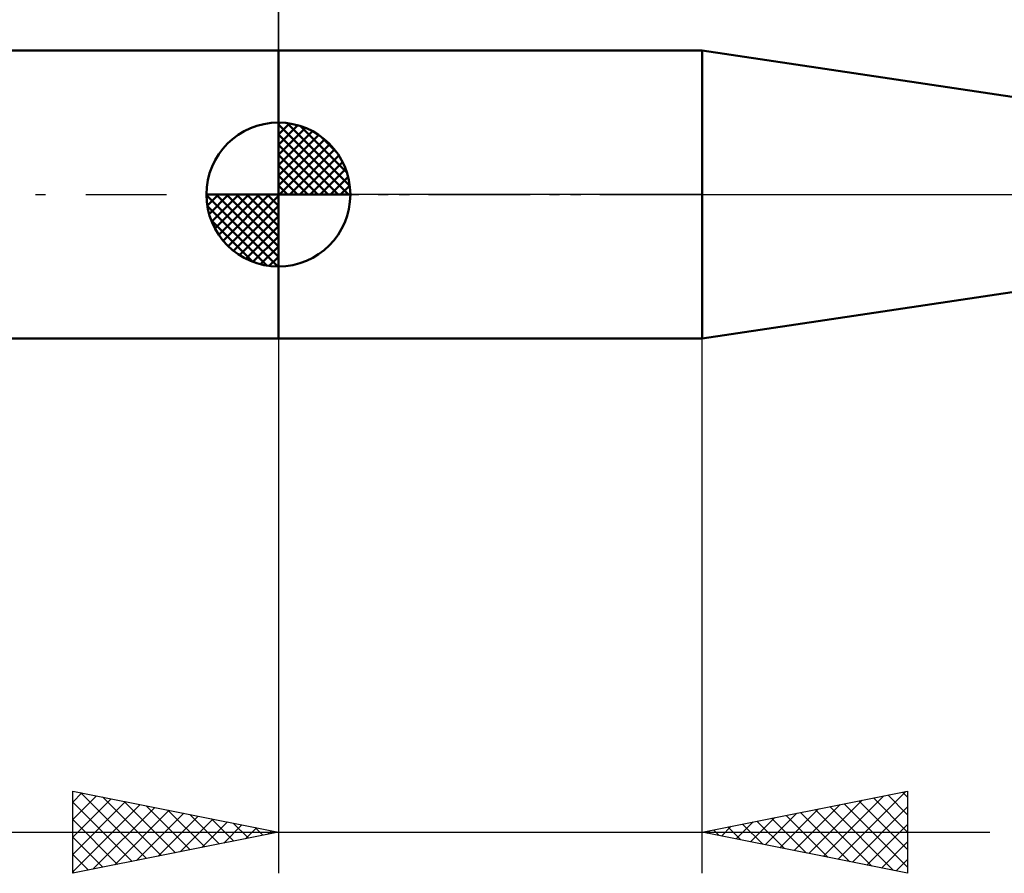
# Model space of a CAD drawing. Units: millimetres. Extents: x -27 to 114, y -36 to 46.
# Drawn here: x 26 to 50, y -17 to 4 of the extents above; entities that cross this region are included whole.
import ezdxf

# ---------------------------------------------------------------- set-up
doc = ezdxf.new("R2010")
doc.units = ezdxf.units.MM
doc.header["$LTSCALE"] = 4.9
doc.linetypes.add('LONGDASH_DASH', pattern=[0.85, 0.4, -0.2, 0.05, -0.2])
for name, color, linetype in [('1', 4, 'CONTINUOUS'), ('2', 7, 'CONTINUOUS'), ('4', 2, 'LONGDASH_DASH'), ('NOCUT', 7, 'CONTINUOUS'), ('SK1', 4, 'CONTINUOUS'), ('SK2', 7, 'CONTINUOUS'), ('SK4', 2, 'LONGDASH_DASH')]:
    doc.layers.add(name, color=color, linetype=linetype)

msp = doc.modelspace()

# ---------------------------------------------------------------- linework, layer by layer
at = {"layer": '1', "color": 4, "linetype": 'CONTINUOUS', "lineweight": 50}
for p, q in [((32, 3.5), (42.3, 3.5)), ((32, -3.5), (32, 3.5)), ((50, 2.35), (42.3, 3.5)), ((42.3, -3.5), (42.3, 3.5)), ((42.3, -3.5), (50, -2.35)), ((32, -3.5), (42.3, -3.5))]:
    msp.add_line(p, q, dxfattribs=at)
at = {"layer": '2', "color": 7, "linetype": 'CONTINUOUS', "lineweight": 25}
for p, q in [((32, 3.5), (32, 16.5)), ((32, -3.5), (32, -16.5)), ((42.3, -16.5), (42.3, -3.5)), ((27, -16.5), (27, -14.5)), ((27, -14.5), (32, -15.5)), ((27, -14.77), (27.225, -14.545)), ((27.193, -14.539), (28.795, -16.141)), ((42.3, -15.5), (47.3, -14.5)), ((45.603, -16.161), (47.254, -14.509)), ((46.819, -14.596), (47.3, -15.077)), ((47.173, -14.525), (47.3, -14.652)), ((47.3, -14.5), (47.3, -16.5)), ((27, -15.194), (27.579, -14.616)), ((27, -15.619), (27.932, -14.686)), ((27, -16.043), (28.286, -14.757)), ((27, -14.77), (28.442, -16.212)), ((27, -16.467), (28.639, -14.828)), ((27.723, -14.645), (29.149, -16.07)), ((28.253, -14.751), (29.502, -16)), ((44.542, -15.948), (45.663, -14.827)), ((44.896, -16.019), (46.194, -14.721)), ((45.249, -16.09), (46.724, -14.615)), ((45.759, -14.808), (47.3, -16.349)), ((46.112, -14.738), (47.3, -15.925)), ((46.466, -14.667), (47.3, -15.501)), ((27.489, -16.402), (28.993, -14.899)), ((28.02, -16.296), (29.346, -14.969)), ((28.55, -16.19), (29.7, -15.04)), ((28.784, -14.857), (29.856, -15.929)), ((29.314, -14.963), (30.209, -15.858)), ((29.844, -15.069), (30.563, -15.787)), ((43.835, -15.807), (44.603, -15.039)), ((44.189, -15.878), (45.133, -14.933)), ((44.698, -15.02), (45.897, -16.219)), ((45.052, -14.95), (46.428, -16.326)), ((45.405, -14.879), (46.958, -16.432)), ((45.956, -16.231), (47.3, -14.888)), ((27, -15.194), (28.088, -16.282)), ((29.08, -16.084), (30.053, -15.111)), ((29.611, -15.978), (30.407, -15.181)), ((30.141, -15.872), (30.761, -15.252)), ((30.375, -15.175), (30.917, -15.717)), ((30.905, -15.281), (31.27, -15.646)), ((43.128, -15.666), (43.542, -15.252)), ((43.284, -15.303), (43.776, -15.795)), ((43.482, -15.736), (44.072, -15.146)), ((43.637, -15.233), (44.306, -15.901)), ((43.991, -15.162), (44.837, -16.007)), ((44.345, -15.091), (45.367, -16.113)), ((46.31, -16.302), (47.3, -15.312)), ((13.1, -15.5), (49.3, -15.5)), ((32, -15.5), (27, -16.5)), ((30.671, -15.766), (31.114, -15.323)), ((31.202, -15.66), (31.468, -15.394)), ((31.435, -15.387), (31.624, -15.575)), ((31.732, -15.554), (31.821, -15.464)), ((31.966, -15.493), (31.977, -15.505)), ((47.3, -16.5), (42.3, -15.5)), ((42.421, -15.524), (42.481, -15.464)), ((42.577, -15.445), (42.715, -15.583)), ((42.774, -15.595), (43.012, -15.358)), ((42.93, -15.374), (43.246, -15.689)), ((27, -15.619), (27.735, -16.353)), ((46.664, -16.373), (47.3, -15.736)), ((27, -16.043), (27.381, -16.424)), ((47.017, -16.443), (47.3, -16.161)), ((27, -16.467), (27.027, -16.495))]:
    msp.add_line(p, q, dxfattribs=at)
at = {"layer": '4', "color": 2, "linetype": 'LONGDASH_DASH', "lineweight": 25}
msp.add_line((32, 0), (80, 0), dxfattribs=at)
at = {"layer": 'NOCUT', "color": 7, "linetype": 'CONTINUOUS', "lineweight": 25}
for p, q in [((32, 0), (32, 3.5)), ((32, 3.5), (42.3, 3.5)), ((50, 2.35), (42.3, 3.5)), ((42.3, 0), (32, 0)), ((42.3, 0), (80, 0))]:
    msp.add_line(p, q, dxfattribs=at)
at = {"layer": 'SK1', "color": 4, "linetype": 'CONTINUOUS', "lineweight": 50}
for p, q in [((32, 3.5), (8, 3.5)), ((32, 0), (32, 1.75)), ((32, 1.705), (32.044, 1.749)), ((32, 1.457), (32.271, 1.728)), ((32, 1.705), (33.705, 0)), ((32, 1.21), (32.474, 1.684)), ((32.215, 1.737), (33.737, 0.215)), ((32, 0.962), (32.659, 1.621)), ((32, 0.715), (32.827, 1.542)), ((32, 1.457), (33.457, 0)), ((32, 0.467), (32.981, 1.448)), ((32.533, 1.667), (33.667, 0.533)), ((32, 0.22), (33.123, 1.342)), ((32, 1.21), (33.21, 0)), ((32.028, 0), (33.251, 1.223)), ((33.04, 1.407), (33.407, 1.04)), ((32, 0.962), (32.962, 0)), ((32.275, 0), (33.367, 1.092)), ((32.523, 0), (33.471, 0.948)), ((32.77, 0), (33.561, 0.79)), ((32, 0.715), (32.715, 0)), ((33.018, 0), (33.636, 0.619)), ((32, 0.467), (32.467, 0)), ((33.265, 0), (33.696, 0.431)), ((32, 0), (30.25, 0)), ((30.251, -0.044), (30.295, 0)), ((30.272, -0.271), (30.543, 0)), ((30.316, -0.474), (30.79, 0)), ((30.379, -0.659), (31.038, 0)), ((30.458, -0.827), (31.285, 0)), ((30.487, 0), (32, -1.513)), ((30.552, -0.981), (31.533, 0)), ((30.658, -1.123), (31.78, 0)), ((30.735, 0), (32, -1.265)), ((30.982, 0), (32, -1.018)), ((31.23, 0), (32, -0.77)), ((31.477, 0), (32, -0.523)), ((31.725, 0), (32, -0.275)), ((31.972, 0), (32, -0.028)), ((32, 0.22), (32.22, 0)), ((32, 0), (33.75, 0)), ((32, -1.75), (32, 0)), ((33.513, 0), (33.736, 0.223)), ((30.25, -0.011), (31.989, -1.75)), ((30.777, -1.251), (32, -0.028)), ((30.274, -0.281), (31.719, -1.726)), ((30.908, -1.367), (32, -0.275)), ((30.364, -0.619), (31.381, -1.636)), ((31.052, -1.471), (32, -0.523)), ((31.21, -1.561), (32, -0.77)), ((31.381, -1.636), (32, -1.018)), ((31.569, -1.696), (32, -1.265)), ((31.777, -1.736), (32, -1.513)), ((8, -3.5), (32, -3.5))]:
    msp.add_line(p, q, dxfattribs=at)
for start, end in [(90, 180), (0, 90), (180, 270), (270, 0)]:
    msp.add_arc((32, 0), 1.75, start, end, dxfattribs=at)
at = {"layer": 'SK2', "color": 7, "linetype": 'CONTINUOUS', "lineweight": 25}
msp.add_line((32, 16.5), (32, 3.5), dxfattribs=at)
at = {"layer": 'SK4', "color": 2, "linetype": 'LONGDASH_DASH', "lineweight": 25}
msp.add_line((-6, 0), (86, 0), dxfattribs=at)

doc.saveas('drawing.dxf')
